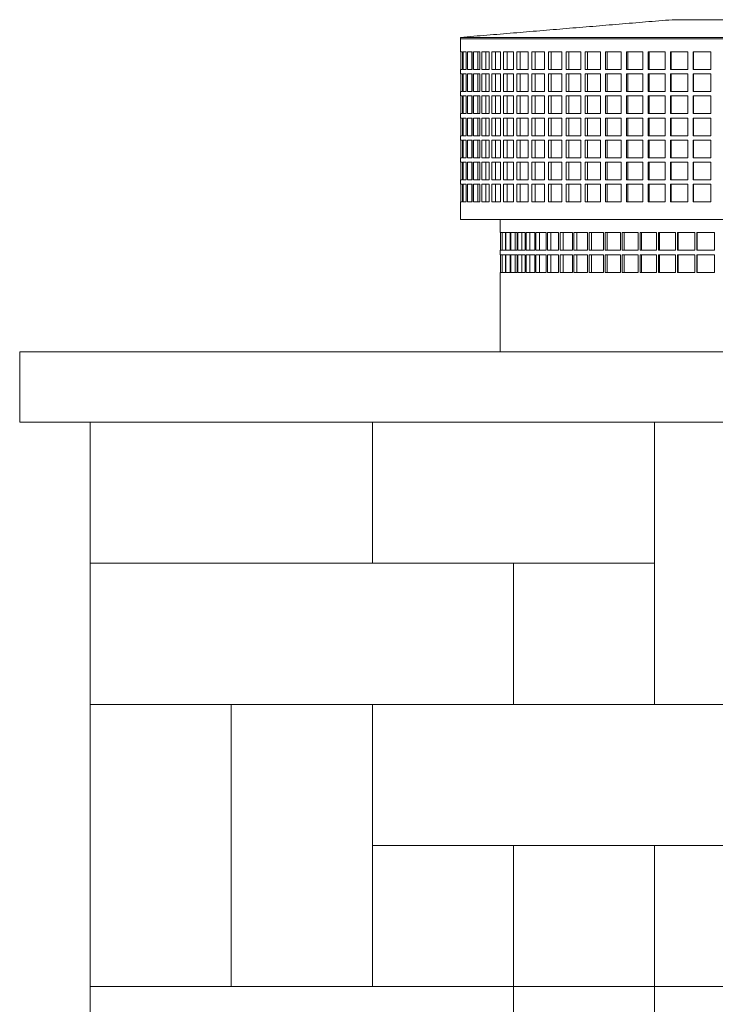
# Model space of a CAD drawing. Extents: x 0 to 204, y 0 to 132.
# Drawn here: x 17 to 25, y 95 to 106 of the extents above; entities that cross this region are included whole.
import ezdxf

# ---------------------------------------------------------------- set-up
doc = ezdxf.new("R2010")
doc.units = 0
doc.header["$LTSCALE"] = 2
doc.header["$MEASUREMENT"] = 0
doc.layers.get('0').update_dxf_attribs({"linetype": 'CONTINUOUS'})

msp = doc.modelspace()

# ---------------------------------------------------------------- linework, layer by layer
at = {"color": 7, "linetype": 'Continuous', "lineweight": 15}
for p, q in [((26.101, 106.275), (24.899, 106.275)), ((28.501, 106.075), (22.499, 106.075)), ((22.5, 106.06), (28.5, 106.06)), ((28.5, 106.06), (22.5, 106.06)), ((22.502, 105.91), (22.5, 105.91)), ((22.502, 105.71), (22.502, 105.91)), ((22.522, 105.91), (22.504, 105.91)), ((22.504, 105.91), (22.504, 105.71)), ((22.522, 105.71), (22.522, 105.91)), ((22.565, 105.91), (22.53, 105.91)), ((22.53, 105.91), (22.53, 105.71)), ((22.565, 105.71), (22.565, 105.91)), ((22.63, 105.91), (22.578, 105.91)), ((22.578, 105.91), (22.578, 105.71)), ((22.626, 105.91), (22.626, 105.71)), ((22.63, 105.71), (22.63, 105.91)), ((22.717, 105.91), (22.648, 105.91)), ((22.648, 105.91), (22.648, 105.71)), ((22.695, 105.91), (22.695, 105.71)), ((22.717, 105.71), (22.717, 105.91)), ((22.825, 105.91), (22.74, 105.91)), ((22.74, 105.91), (22.74, 105.71)), ((22.786, 105.91), (22.786, 105.71)), ((22.825, 105.71), (22.825, 105.91)), ((22.953, 105.91), (22.853, 105.91)), ((22.853, 105.91), (22.853, 105.71)), ((22.897, 105.91), (22.897, 105.71)), ((22.953, 105.71), (22.953, 105.91)), ((23.101, 105.91), (22.987, 105.91)), ((22.987, 105.91), (22.987, 105.71)), ((23.028, 105.91), (23.028, 105.71)), ((23.101, 105.71), (23.101, 105.91)), ((23.267, 105.91), (23.139, 105.91)), ((23.139, 105.91), (23.139, 105.71)), ((23.177, 105.91), (23.177, 105.71)), ((23.267, 105.71), (23.267, 105.91)), ((23.451, 105.91), (23.309, 105.91)), ((23.309, 105.91), (23.309, 105.71)), ((23.345, 105.91), (23.345, 105.71)), ((23.451, 105.71), (23.451, 105.91)), ((23.649, 105.91), (23.496, 105.91)), ((23.496, 105.91), (23.496, 105.71)), ((23.528, 105.91), (23.528, 105.71)), ((23.649, 105.71), (23.649, 105.91)), ((23.862, 105.91), (23.698, 105.91)), ((23.698, 105.91), (23.698, 105.71)), ((23.727, 105.91), (23.727, 105.71)), ((23.862, 105.71), (23.862, 105.91)), ((24.087, 105.91), (23.914, 105.91)), ((23.914, 105.91), (23.914, 105.71)), ((23.939, 105.91), (23.939, 105.71)), ((24.087, 105.71), (24.087, 105.91)), ((24.323, 105.91), (24.142, 105.91)), ((24.142, 105.91), (24.142, 105.71)), ((24.163, 105.91), (24.163, 105.71)), ((24.323, 105.71), (24.323, 105.91)), ((24.568, 105.91), (24.381, 105.91)), ((24.381, 105.91), (24.381, 105.71)), ((24.398, 105.91), (24.398, 105.71)), ((24.568, 105.71), (24.568, 105.91)), ((24.821, 105.91), (24.627, 105.91)), ((24.627, 105.91), (24.627, 105.71)), ((24.64, 105.91), (24.64, 105.71)), ((24.821, 105.71), (24.821, 105.91)), ((25.078, 105.91), (24.881, 105.91)), ((24.881, 105.91), (24.881, 105.71)), ((24.89, 105.91), (24.89, 105.71)), ((25.078, 105.71), (25.078, 105.91)), ((25.338, 105.91), (25.139, 105.91)), ((25.139, 105.91), (25.139, 105.71)), ((25.143, 105.91), (25.143, 105.71)), ((25.338, 105.71), (25.338, 105.91)), ((22.5, 105.71), (22.502, 105.71)), ((22.502, 105.66), (22.5, 105.66)), ((22.502, 105.46), (22.502, 105.66)), ((22.504, 105.71), (22.522, 105.71)), ((22.522, 105.66), (22.504, 105.66)), ((22.504, 105.66), (22.504, 105.46)), ((22.522, 105.46), (22.522, 105.66)), ((22.53, 105.71), (22.565, 105.71)), ((22.565, 105.66), (22.53, 105.66)), ((22.53, 105.66), (22.53, 105.46)), ((22.565, 105.46), (22.565, 105.66)), ((22.578, 105.71), (22.63, 105.71)), ((22.63, 105.66), (22.578, 105.66)), ((22.578, 105.66), (22.578, 105.46)), ((22.626, 105.66), (22.626, 105.46)), ((22.63, 105.46), (22.63, 105.66)), ((22.648, 105.71), (22.717, 105.71)), ((22.717, 105.66), (22.648, 105.66)), ((22.648, 105.66), (22.648, 105.46)), ((22.695, 105.66), (22.695, 105.46)), ((22.717, 105.46), (22.717, 105.66)), ((22.74, 105.71), (22.825, 105.71)), ((22.825, 105.66), (22.74, 105.66)), ((22.74, 105.66), (22.74, 105.46)), ((22.786, 105.66), (22.786, 105.46)), ((22.825, 105.46), (22.825, 105.66)), ((22.853, 105.71), (22.953, 105.71)), ((22.953, 105.66), (22.853, 105.66)), ((22.853, 105.66), (22.853, 105.46)), ((22.897, 105.66), (22.897, 105.46)), ((22.953, 105.46), (22.953, 105.66)), ((22.987, 105.71), (23.101, 105.71)), ((23.101, 105.66), (22.987, 105.66)), ((22.987, 105.66), (22.987, 105.46)), ((23.028, 105.66), (23.028, 105.46)), ((23.101, 105.46), (23.101, 105.66)), ((23.139, 105.71), (23.267, 105.71)), ((23.267, 105.66), (23.139, 105.66)), ((23.139, 105.66), (23.139, 105.46)), ((23.177, 105.66), (23.177, 105.46)), ((23.267, 105.46), (23.267, 105.66)), ((23.309, 105.71), (23.451, 105.71)), ((23.451, 105.66), (23.309, 105.66)), ((23.309, 105.66), (23.309, 105.46)), ((23.345, 105.66), (23.345, 105.46)), ((23.451, 105.46), (23.451, 105.66)), ((23.496, 105.71), (23.649, 105.71)), ((23.649, 105.66), (23.496, 105.66)), ((23.496, 105.66), (23.496, 105.46)), ((23.528, 105.66), (23.528, 105.46)), ((23.649, 105.46), (23.649, 105.66)), ((23.698, 105.71), (23.862, 105.71)), ((23.862, 105.66), (23.698, 105.66)), ((23.698, 105.66), (23.698, 105.46)), ((23.727, 105.66), (23.727, 105.46)), ((23.862, 105.46), (23.862, 105.66)), ((23.914, 105.71), (24.087, 105.71)), ((24.087, 105.66), (23.914, 105.66)), ((23.914, 105.66), (23.914, 105.46)), ((23.939, 105.66), (23.939, 105.46)), ((24.087, 105.46), (24.087, 105.66)), ((24.142, 105.71), (24.323, 105.71)), ((24.323, 105.66), (24.142, 105.66)), ((24.142, 105.66), (24.142, 105.46)), ((24.163, 105.66), (24.163, 105.46)), ((24.323, 105.46), (24.323, 105.66)), ((24.381, 105.71), (24.568, 105.71)), ((24.568, 105.66), (24.381, 105.66)), ((24.381, 105.66), (24.381, 105.46)), ((24.398, 105.66), (24.398, 105.46)), ((24.568, 105.46), (24.568, 105.66)), ((24.627, 105.71), (24.821, 105.71)), ((24.821, 105.66), (24.627, 105.66)), ((24.627, 105.66), (24.627, 105.46)), ((24.64, 105.66), (24.64, 105.46)), ((24.821, 105.46), (24.821, 105.66)), ((24.881, 105.71), (25.078, 105.71)), ((25.078, 105.66), (24.881, 105.66)), ((24.881, 105.66), (24.881, 105.46)), ((24.89, 105.66), (24.89, 105.46)), ((25.078, 105.46), (25.078, 105.66)), ((25.139, 105.71), (25.338, 105.71)), ((25.338, 105.66), (25.139, 105.66)), ((25.139, 105.66), (25.139, 105.46)), ((25.143, 105.66), (25.143, 105.46)), ((25.338, 105.46), (25.338, 105.66)), ((22.5, 105.46), (22.502, 105.46)), ((22.504, 105.46), (22.522, 105.46)), ((22.53, 105.46), (22.565, 105.46)), ((22.578, 105.46), (22.63, 105.46)), ((22.648, 105.46), (22.717, 105.46)), ((22.74, 105.46), (22.825, 105.46)), ((22.853, 105.46), (22.953, 105.46)), ((22.987, 105.46), (23.101, 105.46)), ((23.139, 105.46), (23.267, 105.46)), ((23.309, 105.46), (23.451, 105.46)), ((23.496, 105.46), (23.649, 105.46)), ((23.698, 105.46), (23.862, 105.46)), ((23.914, 105.46), (24.087, 105.46)), ((24.142, 105.46), (24.323, 105.46)), ((24.381, 105.46), (24.568, 105.46)), ((24.627, 105.46), (24.821, 105.46)), ((24.881, 105.46), (25.078, 105.46)), ((25.139, 105.46), (25.338, 105.46)), ((22.502, 105.41), (22.5, 105.41)), ((22.502, 105.21), (22.502, 105.41)), ((22.522, 105.41), (22.504, 105.41)), ((22.504, 105.41), (22.504, 105.21)), ((22.522, 105.21), (22.522, 105.41)), ((22.565, 105.41), (22.53, 105.41)), ((22.53, 105.41), (22.53, 105.21)), ((22.565, 105.21), (22.565, 105.41)), ((22.63, 105.41), (22.578, 105.41)), ((22.578, 105.41), (22.578, 105.21)), ((22.626, 105.41), (22.626, 105.21)), ((22.63, 105.21), (22.63, 105.41)), ((22.717, 105.41), (22.648, 105.41)), ((22.648, 105.41), (22.648, 105.21)), ((22.695, 105.41), (22.695, 105.21)), ((22.717, 105.21), (22.717, 105.41)), ((22.825, 105.41), (22.74, 105.41)), ((22.74, 105.41), (22.74, 105.21)), ((22.786, 105.41), (22.786, 105.21)), ((22.825, 105.21), (22.825, 105.41)), ((22.953, 105.41), (22.853, 105.41)), ((22.853, 105.41), (22.853, 105.21)), ((22.897, 105.41), (22.897, 105.21)), ((22.953, 105.21), (22.953, 105.41)), ((23.101, 105.41), (22.987, 105.41)), ((22.987, 105.41), (22.987, 105.21)), ((23.028, 105.41), (23.028, 105.21)), ((23.101, 105.21), (23.101, 105.41)), ((23.267, 105.41), (23.139, 105.41)), ((23.139, 105.41), (23.139, 105.21)), ((23.177, 105.41), (23.177, 105.21)), ((23.267, 105.21), (23.267, 105.41)), ((23.451, 105.41), (23.309, 105.41)), ((23.309, 105.41), (23.309, 105.21)), ((23.345, 105.41), (23.345, 105.21)), ((23.451, 105.21), (23.451, 105.41)), ((23.649, 105.41), (23.496, 105.41)), ((23.496, 105.41), (23.496, 105.21)), ((23.528, 105.41), (23.528, 105.21)), ((23.649, 105.21), (23.649, 105.41)), ((23.862, 105.41), (23.698, 105.41)), ((23.698, 105.41), (23.698, 105.21)), ((23.727, 105.41), (23.727, 105.21)), ((23.862, 105.21), (23.862, 105.41)), ((24.087, 105.41), (23.914, 105.41)), ((23.914, 105.41), (23.914, 105.21)), ((23.939, 105.41), (23.939, 105.21)), ((24.087, 105.21), (24.087, 105.41)), ((24.323, 105.41), (24.142, 105.41)), ((24.142, 105.41), (24.142, 105.21)), ((24.163, 105.41), (24.163, 105.21)), ((24.323, 105.21), (24.323, 105.41)), ((24.568, 105.41), (24.381, 105.41)), ((24.381, 105.41), (24.381, 105.21)), ((24.398, 105.41), (24.398, 105.21)), ((24.568, 105.21), (24.568, 105.41)), ((24.821, 105.41), (24.627, 105.41)), ((24.627, 105.41), (24.627, 105.21)), ((24.64, 105.41), (24.64, 105.21)), ((24.821, 105.21), (24.821, 105.41)), ((25.078, 105.41), (24.881, 105.41)), ((24.881, 105.41), (24.881, 105.21)), ((24.89, 105.41), (24.89, 105.21)), ((25.078, 105.21), (25.078, 105.41)), ((25.338, 105.41), (25.139, 105.41)), ((25.139, 105.41), (25.139, 105.21)), ((25.143, 105.41), (25.143, 105.21)), ((25.338, 105.21), (25.338, 105.41)), ((22.5, 105.21), (22.502, 105.21)), ((22.504, 105.21), (22.522, 105.21)), ((22.53, 105.21), (22.565, 105.21)), ((22.578, 105.21), (22.63, 105.21)), ((22.648, 105.21), (22.717, 105.21)), ((22.74, 105.21), (22.825, 105.21)), ((22.853, 105.21), (22.953, 105.21)), ((22.987, 105.21), (23.101, 105.21)), ((23.139, 105.21), (23.267, 105.21)), ((23.309, 105.21), (23.451, 105.21)), ((23.496, 105.21), (23.649, 105.21)), ((23.698, 105.21), (23.862, 105.21)), ((23.914, 105.21), (24.087, 105.21)), ((24.142, 105.21), (24.323, 105.21)), ((24.381, 105.21), (24.568, 105.21)), ((24.627, 105.21), (24.821, 105.21)), ((24.881, 105.21), (25.078, 105.21)), ((25.139, 105.21), (25.338, 105.21)), ((22.502, 105.16), (22.5, 105.16)), ((22.502, 104.96), (22.502, 105.16)), ((22.522, 105.16), (22.504, 105.16)), ((22.504, 105.16), (22.504, 104.96)), ((22.522, 104.96), (22.522, 105.16)), ((22.565, 105.16), (22.53, 105.16)), ((22.53, 105.16), (22.53, 104.96)), ((22.565, 104.96), (22.565, 105.16)), ((22.63, 105.16), (22.578, 105.16)), ((22.578, 105.16), (22.578, 104.96)), ((22.626, 105.16), (22.626, 104.96)), ((22.63, 104.96), (22.63, 105.16)), ((22.717, 105.16), (22.648, 105.16)), ((22.648, 105.16), (22.648, 104.96)), ((22.695, 105.16), (22.695, 104.96)), ((22.717, 104.96), (22.717, 105.16)), ((22.825, 105.16), (22.74, 105.16)), ((22.74, 105.16), (22.74, 104.96)), ((22.786, 105.16), (22.786, 104.96)), ((22.825, 104.96), (22.825, 105.16)), ((22.953, 105.16), (22.853, 105.16)), ((22.853, 105.16), (22.853, 104.96)), ((22.897, 105.16), (22.897, 104.96)), ((22.953, 104.96), (22.953, 105.16)), ((23.101, 105.16), (22.987, 105.16)), ((22.987, 105.16), (22.987, 104.96)), ((23.028, 105.16), (23.028, 104.96)), ((23.101, 104.96), (23.101, 105.16)), ((23.267, 105.16), (23.139, 105.16)), ((23.139, 105.16), (23.139, 104.96)), ((23.177, 105.16), (23.177, 104.96)), ((23.267, 104.96), (23.267, 105.16)), ((23.451, 105.16), (23.309, 105.16)), ((23.309, 105.16), (23.309, 104.96)), ((23.345, 105.16), (23.345, 104.96)), ((23.451, 104.96), (23.451, 105.16)), ((23.649, 105.16), (23.496, 105.16)), ((23.496, 105.16), (23.496, 104.96)), ((23.528, 105.16), (23.528, 104.96)), ((23.649, 104.96), (23.649, 105.16)), ((23.862, 105.16), (23.698, 105.16)), ((23.698, 105.16), (23.698, 104.96)), ((23.727, 105.16), (23.727, 104.96)), ((23.862, 104.96), (23.862, 105.16)), ((24.087, 105.16), (23.914, 105.16)), ((23.914, 105.16), (23.914, 104.96)), ((23.939, 105.16), (23.939, 104.96)), ((24.087, 104.96), (24.087, 105.16)), ((24.323, 105.16), (24.142, 105.16)), ((24.142, 105.16), (24.142, 104.96)), ((24.163, 105.16), (24.163, 104.96)), ((24.323, 104.96), (24.323, 105.16)), ((24.568, 105.16), (24.381, 105.16)), ((24.381, 105.16), (24.381, 104.96)), ((24.398, 105.16), (24.398, 104.96)), ((24.568, 104.96), (24.568, 105.16)), ((24.821, 105.16), (24.627, 105.16)), ((24.627, 105.16), (24.627, 104.96)), ((24.64, 105.16), (24.64, 104.96)), ((24.821, 104.96), (24.821, 105.16)), ((25.078, 105.16), (24.881, 105.16)), ((24.881, 105.16), (24.881, 104.96)), ((24.89, 105.16), (24.89, 104.96)), ((25.078, 104.96), (25.078, 105.16)), ((25.338, 105.16), (25.139, 105.16)), ((25.139, 105.16), (25.139, 104.96)), ((25.143, 105.16), (25.143, 104.96)), ((25.338, 104.96), (25.338, 105.16)), ((22.5, 104.96), (22.502, 104.96)), ((22.502, 104.91), (22.5, 104.91)), ((22.502, 104.71), (22.502, 104.91)), ((22.504, 104.96), (22.522, 104.96)), ((22.522, 104.91), (22.504, 104.91)), ((22.504, 104.91), (22.504, 104.71)), ((22.522, 104.71), (22.522, 104.91)), ((22.53, 104.96), (22.565, 104.96)), ((22.565, 104.91), (22.53, 104.91)), ((22.53, 104.91), (22.53, 104.71)), ((22.565, 104.71), (22.565, 104.91)), ((22.578, 104.96), (22.63, 104.96)), ((22.63, 104.91), (22.578, 104.91)), ((22.578, 104.91), (22.578, 104.71)), ((22.626, 104.91), (22.626, 104.71)), ((22.63, 104.71), (22.63, 104.91)), ((22.648, 104.96), (22.717, 104.96)), ((22.717, 104.91), (22.648, 104.91)), ((22.648, 104.91), (22.648, 104.71)), ((22.695, 104.91), (22.695, 104.71)), ((22.717, 104.71), (22.717, 104.91)), ((22.74, 104.96), (22.825, 104.96)), ((22.825, 104.91), (22.74, 104.91)), ((22.74, 104.91), (22.74, 104.71)), ((22.786, 104.91), (22.786, 104.71)), ((22.825, 104.71), (22.825, 104.91)), ((22.853, 104.96), (22.953, 104.96)), ((22.953, 104.91), (22.853, 104.91)), ((22.853, 104.91), (22.853, 104.71)), ((22.897, 104.91), (22.897, 104.71)), ((22.953, 104.71), (22.953, 104.91)), ((22.987, 104.96), (23.101, 104.96)), ((23.101, 104.91), (22.987, 104.91)), ((22.987, 104.91), (22.987, 104.71)), ((23.028, 104.91), (23.028, 104.71)), ((23.101, 104.71), (23.101, 104.91)), ((23.139, 104.96), (23.267, 104.96)), ((23.267, 104.91), (23.139, 104.91)), ((23.139, 104.91), (23.139, 104.71)), ((23.177, 104.91), (23.177, 104.71)), ((23.267, 104.71), (23.267, 104.91)), ((23.309, 104.96), (23.451, 104.96)), ((23.451, 104.91), (23.309, 104.91)), ((23.309, 104.91), (23.309, 104.71)), ((23.345, 104.91), (23.345, 104.71)), ((23.451, 104.71), (23.451, 104.91)), ((23.496, 104.96), (23.649, 104.96)), ((23.649, 104.91), (23.496, 104.91)), ((23.496, 104.91), (23.496, 104.71)), ((23.528, 104.91), (23.528, 104.71)), ((23.649, 104.71), (23.649, 104.91)), ((23.698, 104.96), (23.862, 104.96)), ((23.862, 104.91), (23.698, 104.91)), ((23.698, 104.91), (23.698, 104.71)), ((23.727, 104.91), (23.727, 104.71)), ((23.862, 104.71), (23.862, 104.91)), ((23.914, 104.96), (24.087, 104.96)), ((24.087, 104.91), (23.914, 104.91)), ((23.914, 104.91), (23.914, 104.71)), ((23.939, 104.91), (23.939, 104.71)), ((24.087, 104.71), (24.087, 104.91)), ((24.142, 104.96), (24.323, 104.96)), ((24.323, 104.91), (24.142, 104.91)), ((24.142, 104.91), (24.142, 104.71)), ((24.163, 104.91), (24.163, 104.71)), ((24.323, 104.71), (24.323, 104.91)), ((24.381, 104.96), (24.568, 104.96)), ((24.568, 104.91), (24.381, 104.91)), ((24.381, 104.91), (24.381, 104.71)), ((24.398, 104.91), (24.398, 104.71)), ((24.568, 104.71), (24.568, 104.91)), ((24.627, 104.96), (24.821, 104.96)), ((24.821, 104.91), (24.627, 104.91)), ((24.627, 104.91), (24.627, 104.71)), ((24.64, 104.91), (24.64, 104.71)), ((24.821, 104.71), (24.821, 104.91)), ((24.881, 104.96), (25.078, 104.96)), ((25.078, 104.91), (24.881, 104.91)), ((24.881, 104.91), (24.881, 104.71)), ((24.89, 104.91), (24.89, 104.71)), ((25.078, 104.71), (25.078, 104.91)), ((25.139, 104.96), (25.338, 104.96)), ((25.338, 104.91), (25.139, 104.91)), ((25.139, 104.91), (25.139, 104.71)), ((25.143, 104.91), (25.143, 104.71)), ((25.338, 104.71), (25.338, 104.91)), ((22.5, 104.71), (22.502, 104.71)), ((22.502, 104.66), (22.5, 104.66)), ((22.502, 104.46), (22.502, 104.66)), ((22.504, 104.71), (22.522, 104.71)), ((22.522, 104.66), (22.504, 104.66)), ((22.504, 104.66), (22.504, 104.46)), ((22.522, 104.46), (22.522, 104.66)), ((22.53, 104.71), (22.565, 104.71)), ((22.565, 104.66), (22.53, 104.66)), ((22.53, 104.66), (22.53, 104.46)), ((22.565, 104.46), (22.565, 104.66)), ((22.578, 104.71), (22.63, 104.71)), ((22.63, 104.66), (22.578, 104.66)), ((22.578, 104.66), (22.578, 104.46)), ((22.626, 104.66), (22.626, 104.46)), ((22.63, 104.46), (22.63, 104.66)), ((22.648, 104.71), (22.717, 104.71)), ((22.717, 104.66), (22.648, 104.66)), ((22.648, 104.66), (22.648, 104.46)), ((22.695, 104.66), (22.695, 104.46)), ((22.717, 104.46), (22.717, 104.66)), ((22.74, 104.71), (22.825, 104.71)), ((22.825, 104.66), (22.74, 104.66)), ((22.74, 104.66), (22.74, 104.46)), ((22.786, 104.66), (22.786, 104.46)), ((22.825, 104.46), (22.825, 104.66)), ((22.853, 104.71), (22.953, 104.71)), ((22.953, 104.66), (22.853, 104.66)), ((22.853, 104.66), (22.853, 104.46)), ((22.897, 104.66), (22.897, 104.46)), ((22.953, 104.46), (22.953, 104.66)), ((22.987, 104.71), (23.101, 104.71)), ((23.101, 104.66), (22.987, 104.66)), ((22.987, 104.66), (22.987, 104.46)), ((23.028, 104.66), (23.028, 104.46)), ((23.101, 104.46), (23.101, 104.66)), ((23.139, 104.71), (23.267, 104.71)), ((23.267, 104.66), (23.139, 104.66)), ((23.139, 104.66), (23.139, 104.46)), ((23.177, 104.66), (23.177, 104.46)), ((23.267, 104.46), (23.267, 104.66)), ((23.309, 104.71), (23.451, 104.71)), ((23.451, 104.66), (23.309, 104.66)), ((23.309, 104.66), (23.309, 104.46)), ((23.345, 104.66), (23.345, 104.46)), ((23.451, 104.46), (23.451, 104.66)), ((23.496, 104.71), (23.649, 104.71)), ((23.649, 104.66), (23.496, 104.66)), ((23.496, 104.66), (23.496, 104.46)), ((23.528, 104.66), (23.528, 104.46)), ((23.649, 104.46), (23.649, 104.66)), ((23.698, 104.71), (23.862, 104.71)), ((23.862, 104.66), (23.698, 104.66)), ((23.698, 104.66), (23.698, 104.46)), ((23.727, 104.66), (23.727, 104.46)), ((23.862, 104.46), (23.862, 104.66)), ((23.914, 104.71), (24.087, 104.71)), ((24.087, 104.66), (23.914, 104.66)), ((23.914, 104.66), (23.914, 104.46)), ((23.939, 104.66), (23.939, 104.46)), ((24.087, 104.46), (24.087, 104.66)), ((24.142, 104.71), (24.323, 104.71)), ((24.323, 104.66), (24.142, 104.66)), ((24.142, 104.66), (24.142, 104.46)), ((24.163, 104.66), (24.163, 104.46)), ((24.323, 104.46), (24.323, 104.66)), ((24.381, 104.71), (24.568, 104.71)), ((24.568, 104.66), (24.381, 104.66)), ((24.381, 104.66), (24.381, 104.46)), ((24.398, 104.66), (24.398, 104.46)), ((24.568, 104.46), (24.568, 104.66)), ((24.627, 104.71), (24.821, 104.71)), ((24.821, 104.66), (24.627, 104.66)), ((24.627, 104.66), (24.627, 104.46)), ((24.64, 104.66), (24.64, 104.46)), ((24.821, 104.46), (24.821, 104.66)), ((24.881, 104.71), (25.078, 104.71)), ((25.078, 104.66), (24.881, 104.66)), ((24.881, 104.66), (24.881, 104.46)), ((24.89, 104.66), (24.89, 104.46)), ((25.078, 104.46), (25.078, 104.66)), ((25.139, 104.71), (25.338, 104.71)), ((25.338, 104.66), (25.139, 104.66)), ((25.139, 104.66), (25.139, 104.46)), ((25.143, 104.66), (25.143, 104.46)), ((25.338, 104.46), (25.338, 104.66)), ((22.5, 104.46), (22.502, 104.46)), ((22.504, 104.46), (22.522, 104.46)), ((22.53, 104.46), (22.565, 104.46)), ((22.578, 104.46), (22.63, 104.46)), ((22.648, 104.46), (22.717, 104.46)), ((22.74, 104.46), (22.825, 104.46)), ((22.853, 104.46), (22.953, 104.46)), ((22.987, 104.46), (23.101, 104.46)), ((23.139, 104.46), (23.267, 104.46)), ((23.309, 104.46), (23.451, 104.46)), ((23.496, 104.46), (23.649, 104.46)), ((23.698, 104.46), (23.862, 104.46)), ((23.914, 104.46), (24.087, 104.46)), ((24.142, 104.46), (24.323, 104.46)), ((24.381, 104.46), (24.568, 104.46)), ((24.627, 104.46), (24.821, 104.46)), ((24.881, 104.46), (25.078, 104.46)), ((25.139, 104.46), (25.338, 104.46)), ((22.502, 104.41), (22.5, 104.41)), ((22.502, 104.21), (22.502, 104.41)), ((22.522, 104.41), (22.504, 104.41)), ((22.504, 104.41), (22.504, 104.21)), ((22.522, 104.21), (22.522, 104.41)), ((22.565, 104.41), (22.53, 104.41)), ((22.53, 104.41), (22.53, 104.21)), ((22.565, 104.21), (22.565, 104.41)), ((22.63, 104.41), (22.578, 104.41)), ((22.578, 104.41), (22.578, 104.21)), ((22.626, 104.41), (22.626, 104.21)), ((22.63, 104.21), (22.63, 104.41)), ((22.717, 104.41), (22.648, 104.41)), ((22.648, 104.41), (22.648, 104.21)), ((22.695, 104.41), (22.695, 104.21)), ((22.717, 104.21), (22.717, 104.41)), ((22.825, 104.41), (22.74, 104.41)), ((22.74, 104.41), (22.74, 104.21)), ((22.786, 104.41), (22.786, 104.21)), ((22.825, 104.21), (22.825, 104.41)), ((22.953, 104.41), (22.853, 104.41)), ((22.853, 104.41), (22.853, 104.21)), ((22.897, 104.41), (22.897, 104.21)), ((22.953, 104.21), (22.953, 104.41)), ((23.101, 104.41), (22.987, 104.41)), ((22.987, 104.41), (22.987, 104.21)), ((23.028, 104.41), (23.028, 104.21)), ((23.101, 104.21), (23.101, 104.41)), ((23.267, 104.41), (23.139, 104.41)), ((23.139, 104.41), (23.139, 104.21)), ((23.177, 104.41), (23.177, 104.21)), ((23.267, 104.21), (23.267, 104.41)), ((23.451, 104.41), (23.309, 104.41)), ((23.309, 104.41), (23.309, 104.21)), ((23.345, 104.41), (23.345, 104.21)), ((23.451, 104.21), (23.451, 104.41)), ((23.649, 104.41), (23.496, 104.41)), ((23.496, 104.41), (23.496, 104.21)), ((23.528, 104.41), (23.528, 104.21)), ((23.649, 104.21), (23.649, 104.41)), ((23.862, 104.41), (23.698, 104.41)), ((23.698, 104.41), (23.698, 104.21)), ((23.727, 104.41), (23.727, 104.21)), ((23.862, 104.21), (23.862, 104.41)), ((24.087, 104.41), (23.914, 104.41)), ((23.914, 104.41), (23.914, 104.21)), ((23.939, 104.41), (23.939, 104.21)), ((24.087, 104.21), (24.087, 104.41)), ((24.323, 104.41), (24.142, 104.41)), ((24.142, 104.41), (24.142, 104.21)), ((24.163, 104.41), (24.163, 104.21)), ((24.323, 104.21), (24.323, 104.41)), ((24.568, 104.41), (24.381, 104.41)), ((24.381, 104.41), (24.381, 104.21)), ((24.398, 104.41), (24.398, 104.21)), ((24.568, 104.21), (24.568, 104.41)), ((24.821, 104.41), (24.627, 104.41)), ((24.627, 104.41), (24.627, 104.21)), ((24.64, 104.41), (24.64, 104.21)), ((24.821, 104.21), (24.821, 104.41)), ((25.078, 104.41), (24.881, 104.41)), ((24.881, 104.41), (24.881, 104.21)), ((24.89, 104.41), (24.89, 104.21)), ((25.078, 104.21), (25.078, 104.41)), ((25.338, 104.41), (25.139, 104.41)), ((25.139, 104.41), (25.139, 104.21)), ((25.143, 104.41), (25.143, 104.21)), ((25.338, 104.21), (25.338, 104.41)), ((22.5, 104.21), (22.502, 104.21)), ((22.504, 104.21), (22.522, 104.21)), ((22.53, 104.21), (22.565, 104.21)), ((22.578, 104.21), (22.63, 104.21)), ((22.648, 104.21), (22.717, 104.21)), ((22.74, 104.21), (22.825, 104.21)), ((22.853, 104.21), (22.953, 104.21)), ((22.987, 104.21), (23.101, 104.21)), ((23.139, 104.21), (23.267, 104.21)), ((23.309, 104.21), (23.451, 104.21)), ((23.496, 104.21), (23.649, 104.21)), ((23.698, 104.21), (23.862, 104.21)), ((23.914, 104.21), (24.087, 104.21)), ((24.142, 104.21), (24.323, 104.21)), ((24.381, 104.21), (24.568, 104.21)), ((24.627, 104.21), (24.821, 104.21)), ((24.881, 104.21), (25.078, 104.21)), ((25.139, 104.21), (25.338, 104.21)), ((22.5, 104.01), (28.5, 104.01)), ((22.952, 103.86), (22.95, 103.86)), ((22.952, 103.66), (22.952, 103.86)), ((22.97, 103.86), (22.953, 103.86)), ((22.953, 103.86), (22.953, 103.66)), ((22.97, 103.66), (22.97, 103.86)), ((23.008, 103.86), (22.973, 103.86)), ((22.973, 103.86), (22.973, 103.66)), ((23.008, 103.66), (23.008, 103.86)), ((23.065, 103.86), (23.013, 103.86)), ((23.013, 103.86), (23.013, 103.66)), ((23.061, 103.86), (23.061, 103.66)), ((23.065, 103.66), (23.065, 103.86)), ((23.14, 103.86), (23.071, 103.86)), ((23.071, 103.86), (23.071, 103.66)), ((23.118, 103.86), (23.118, 103.66)), ((23.14, 103.66), (23.14, 103.86)), ((23.233, 103.86), (23.148, 103.86)), ((23.148, 103.86), (23.148, 103.66)), ((23.194, 103.86), (23.194, 103.66)), ((23.233, 103.66), (23.233, 103.86)), ((23.343, 103.86), (23.243, 103.86)), ((23.243, 103.86), (23.243, 103.66)), ((23.287, 103.86), (23.287, 103.66)), ((23.343, 103.66), (23.343, 103.86)), ((23.47, 103.86), (23.355, 103.86)), ((23.355, 103.86), (23.355, 103.66)), ((23.396, 103.86), (23.396, 103.66)), ((23.47, 103.66), (23.47, 103.86)), ((23.612, 103.86), (23.484, 103.86)), ((23.484, 103.86), (23.484, 103.66)), ((23.522, 103.86), (23.522, 103.66)), ((23.612, 103.66), (23.612, 103.86)), ((23.769, 103.86), (23.628, 103.86)), ((23.628, 103.86), (23.628, 103.66)), ((23.663, 103.86), (23.663, 103.66)), ((23.769, 103.66), (23.769, 103.86)), ((23.939, 103.86), (23.786, 103.86)), ((23.786, 103.86), (23.786, 103.66)), ((23.818, 103.86), (23.818, 103.66)), ((23.939, 103.66), (23.939, 103.86)), ((24.12, 103.86), (23.957, 103.86)), ((23.957, 103.86), (23.957, 103.66)), ((23.985, 103.86), (23.985, 103.66)), ((24.12, 103.66), (24.12, 103.86)), ((24.313, 103.86), (24.139, 103.86)), ((24.139, 103.86), (24.139, 103.66)), ((24.164, 103.86), (24.164, 103.66)), ((24.313, 103.66), (24.313, 103.86)), ((24.514, 103.86), (24.333, 103.86)), ((24.333, 103.86), (24.333, 103.66)), ((24.354, 103.86), (24.354, 103.66)), ((24.514, 103.66), (24.514, 103.86)), ((24.722, 103.86), (24.535, 103.86)), ((24.535, 103.86), (24.535, 103.66)), ((24.552, 103.86), (24.552, 103.66)), ((24.722, 103.66), (24.722, 103.86)), ((24.937, 103.86), (24.744, 103.86)), ((24.744, 103.86), (24.744, 103.66)), ((24.757, 103.86), (24.757, 103.66)), ((24.937, 103.66), (24.937, 103.86)), ((25.156, 103.86), (24.959, 103.86)), ((24.959, 103.86), (24.959, 103.66)), ((24.968, 103.86), (24.968, 103.66)), ((25.156, 103.66), (25.156, 103.86)), ((25.378, 103.86), (25.178, 103.86)), ((25.178, 103.86), (25.178, 103.66)), ((25.183, 103.86), (25.183, 103.66)), ((25.378, 103.66), (25.378, 103.86)), ((22.95, 103.66), (22.952, 103.66)), ((22.953, 103.66), (22.97, 103.66)), ((22.973, 103.66), (23.008, 103.66)), ((23.013, 103.66), (23.065, 103.66)), ((23.071, 103.66), (23.14, 103.66)), ((23.148, 103.66), (23.233, 103.66)), ((23.243, 103.66), (23.343, 103.66)), ((23.355, 103.66), (23.47, 103.66)), ((23.484, 103.66), (23.612, 103.66)), ((23.628, 103.66), (23.769, 103.66)), ((23.786, 103.66), (23.939, 103.66)), ((23.957, 103.66), (24.12, 103.66)), ((24.139, 103.66), (24.313, 103.66)), ((24.333, 103.66), (24.514, 103.66)), ((24.535, 103.66), (24.722, 103.66)), ((24.744, 103.66), (24.937, 103.66)), ((24.959, 103.66), (25.156, 103.66)), ((25.178, 103.66), (25.378, 103.66)), ((22.952, 103.61), (22.95, 103.61)), ((22.952, 103.41), (22.952, 103.61)), ((22.97, 103.61), (22.953, 103.61)), ((22.953, 103.61), (22.953, 103.41)), ((22.97, 103.41), (22.97, 103.61)), ((23.008, 103.61), (22.973, 103.61)), ((22.973, 103.61), (22.973, 103.41)), ((23.008, 103.41), (23.008, 103.61)), ((23.065, 103.61), (23.013, 103.61)), ((23.013, 103.61), (23.013, 103.41)), ((23.061, 103.61), (23.061, 103.41)), ((23.065, 103.41), (23.065, 103.61)), ((23.14, 103.61), (23.071, 103.61)), ((23.071, 103.61), (23.071, 103.41)), ((23.118, 103.61), (23.118, 103.41)), ((23.14, 103.41), (23.14, 103.61)), ((23.233, 103.61), (23.148, 103.61)), ((23.148, 103.61), (23.148, 103.41)), ((23.194, 103.61), (23.194, 103.41)), ((23.233, 103.41), (23.233, 103.61)), ((23.343, 103.61), (23.243, 103.61)), ((23.243, 103.61), (23.243, 103.41)), ((23.287, 103.61), (23.287, 103.41)), ((23.343, 103.41), (23.343, 103.61)), ((23.47, 103.61), (23.355, 103.61)), ((23.355, 103.61), (23.355, 103.41)), ((23.396, 103.61), (23.396, 103.41)), ((23.47, 103.41), (23.47, 103.61)), ((23.612, 103.61), (23.484, 103.61)), ((23.484, 103.61), (23.484, 103.41)), ((23.522, 103.61), (23.522, 103.41)), ((23.612, 103.41), (23.612, 103.61)), ((23.769, 103.61), (23.628, 103.61)), ((23.628, 103.61), (23.628, 103.41)), ((23.663, 103.61), (23.663, 103.41)), ((23.769, 103.41), (23.769, 103.61)), ((23.939, 103.61), (23.786, 103.61)), ((23.786, 103.61), (23.786, 103.41)), ((23.818, 103.61), (23.818, 103.41)), ((23.939, 103.41), (23.939, 103.61)), ((24.12, 103.61), (23.957, 103.61)), ((23.957, 103.61), (23.957, 103.41)), ((23.985, 103.61), (23.985, 103.41)), ((24.12, 103.41), (24.12, 103.61)), ((24.313, 103.61), (24.139, 103.61)), ((24.139, 103.61), (24.139, 103.41)), ((24.164, 103.61), (24.164, 103.41)), ((24.313, 103.41), (24.313, 103.61)), ((24.514, 103.61), (24.333, 103.61)), ((24.333, 103.61), (24.333, 103.41)), ((24.354, 103.61), (24.354, 103.41)), ((24.514, 103.41), (24.514, 103.61)), ((24.722, 103.61), (24.535, 103.61)), ((24.535, 103.61), (24.535, 103.41)), ((24.552, 103.61), (24.552, 103.41)), ((24.722, 103.41), (24.722, 103.61)), ((24.937, 103.61), (24.744, 103.61)), ((24.744, 103.61), (24.744, 103.41)), ((24.757, 103.61), (24.757, 103.41)), ((24.937, 103.41), (24.937, 103.61)), ((25.156, 103.61), (24.959, 103.61)), ((24.959, 103.61), (24.959, 103.41)), ((24.968, 103.61), (24.968, 103.41)), ((25.156, 103.41), (25.156, 103.61)), ((25.378, 103.61), (25.178, 103.61)), ((25.178, 103.61), (25.178, 103.41)), ((25.183, 103.61), (25.183, 103.41)), ((25.378, 103.41), (25.378, 103.61)), ((22.95, 103.41), (22.952, 103.41)), ((22.953, 103.41), (22.97, 103.41)), ((22.973, 103.41), (23.008, 103.41)), ((23.013, 103.41), (23.065, 103.41)), ((23.071, 103.41), (23.14, 103.41)), ((23.148, 103.41), (23.233, 103.41)), ((23.243, 103.41), (23.343, 103.41)), ((23.355, 103.41), (23.47, 103.41)), ((23.484, 103.41), (23.612, 103.41)), ((23.628, 103.41), (23.769, 103.41)), ((23.786, 103.41), (23.939, 103.41)), ((23.957, 103.41), (24.12, 103.41)), ((24.139, 103.41), (24.313, 103.41)), ((24.333, 103.41), (24.514, 103.41)), ((24.535, 103.41), (24.722, 103.41)), ((24.744, 103.41), (24.937, 103.41)), ((24.959, 103.41), (25.156, 103.41)), ((25.178, 103.41), (25.378, 103.41)), ((17.5, 101.71), (17.5, 102.51)), ((25.5, 102.51), (17.5, 102.51)), ((25.5, 101.71), (17.5, 101.71)), ((18.3, 100.11), (18.3, 101.71)), ((21.5, 101.71), (21.5, 100.11)), ((21.5, 100.11), (21.5, 101.71)), ((24.7, 101.71), (24.7, 98.51)), ((24.7, 101.71), (24.7, 100.11)), ((21.5, 100.11), (18.3, 100.11)), ((18.3, 98.51), (18.3, 100.11)), ((23.1, 100.11), (18.3, 100.11)), ((21.5, 100.11), (24.7, 100.11)), ((23.1, 100.11), (23.1, 98.51)), ((23.1, 100.11), (24.7, 100.11)), ((23.1, 98.51), (23.1, 100.11)), ((24.7, 100.11), (24.7, 98.51)), ((18.3, 95.31), (18.3, 98.51)), ((18.3, 98.51), (19.9, 98.51)), ((23.1, 98.51), (18.3, 98.51)), ((19.9, 95.31), (19.9, 98.51)), ((19.9, 98.51), (21.5, 98.51)), ((19.9, 95.31), (19.9, 98.51)), ((21.5, 95.31), (21.5, 98.51)), ((21.5, 96.91), (21.5, 98.51)), ((26.3, 98.51), (21.5, 98.51)), ((23.1, 98.51), (24.7, 98.51)), ((24.7, 98.51), (27.9, 98.51)), ((21.5, 96.91), (21.5, 95.31)), ((21.5, 96.91), (23.1, 96.91)), ((26.3, 96.91), (21.5, 96.91)), ((23.1, 96.91), (23.1, 95.31)), ((23.1, 96.91), (23.1, 95.31)), ((23.1, 96.91), (24.7, 96.91)), ((24.7, 96.91), (24.7, 95.31)), ((24.7, 95.31), (24.7, 96.91)), ((29.5, 96.91), (24.7, 96.91)), ((18.3, 95.31), (19.9, 95.31)), ((18.3, 93.71), (18.3, 95.31)), ((23.1, 95.31), (18.3, 95.31)), ((19.9, 95.31), (21.5, 95.31)), ((21.5, 95.31), (23.1, 95.31)), ((23.1, 95.31), (23.1, 93.71)), ((23.1, 95.31), (24.7, 95.31)), ((23.1, 95.31), (24.7, 95.31)), ((23.1, 93.71), (23.1, 95.31)), ((24.7, 95.31), (24.7, 93.71)), ((24.7, 95.31), (27.9, 95.31)), ((24.7, 95.31), (24.7, 93.71)), ((29.5, 95.31), (24.7, 95.31))]:
    msp.add_line(p, q, dxfattribs=at)
for points in [[(24.899, 106.275), (22.499, 106.075)], [(22.499, 106.075), (22.5, 106.06)], [(22.5, 106.06), (22.5, 105.91)], [(22.5, 105.71), (22.5, 105.66)], [(22.5, 105.46), (22.5, 105.41)], [(22.5, 105.21), (22.5, 105.16)], [(22.5, 104.96), (22.5, 104.91)], [(22.5, 104.71), (22.5, 104.66)], [(22.5, 104.46), (22.5, 104.41)], [(22.5, 104.21), (22.5, 104.01)], [(22.95, 104.01), (22.95, 103.86)], [(22.95, 103.66), (22.95, 103.61)], [(22.95, 103.41), (22.95, 102.51)]]:
    msp.add_open_spline(points, degree=1, dxfattribs=at)

doc.saveas('drawing.dxf')
